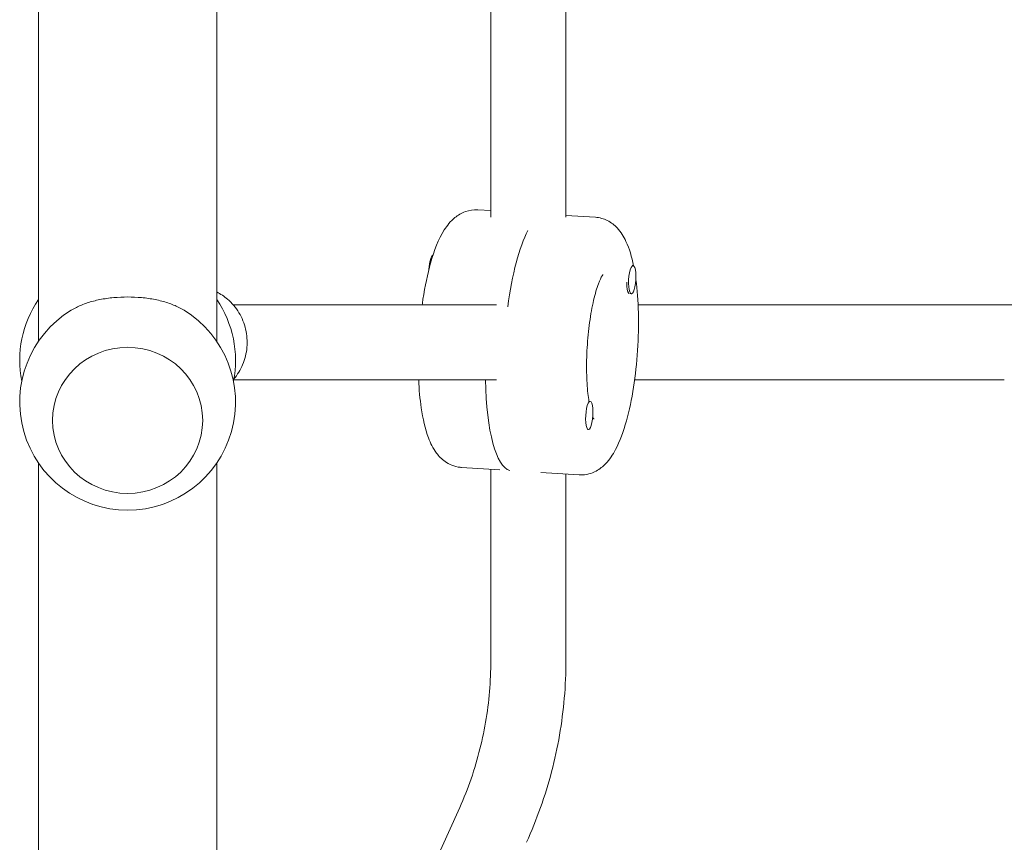
# Model space of a CAD drawing. Units: millimetres. Extents: x -4254 to 4372, y -4175 to 2908.
# Drawn here: x -23 to 187, y -1362 to -1187 of the extents above; entities that cross this region are included whole.
import ezdxf

# ---------------------------------------------------------------- set-up
doc = ezdxf.new("R2010")
doc.units = ezdxf.units.MM
doc.header["$LTSCALE"] = 20
doc.layers.add('2d', color=230, linetype='Continuous')

msp = doc.modelspace()

# ---------------------------------------------------------------- linework, layer by layer
at = {"layer": '2d', "lineweight": 0}
for p, q in [((-19, -1255.25, 122.97), (-19, -1036.04, 122.97)), ((19, -1255.25, 122.97), (19, -1036.04, 122.97)), ((77.41, -1228.78, 122.97), (77.41, -1037.36, 122.97)), ((93.41, -1228.78, 122.97), (93.41, -1038.38, 122.97)), ((74.61, -1227.21, 122.97), (77.41, -1227.39, 122.97)), ((99.69, -1228.8, 122.97), (93.41, -1228.4, 122.97)), ((107.54, -1239.09, 122.97), (107.74, -1239.1, 122.97)), ((106.58, -1244.56, 122.97), (106.64, -1244.71, 122.97)), ((107.06, -1245.07, 122.97), (107.36, -1245.09, 122.97)), ((78.65, -1247.45, 122.97), (22.49, -1247.45, 122.97)), ((186.84, -1247.45, 122.97), (108.8, -1247.45, 122.97)), ((211, -1247.45, 122.97), (186.84, -1247.45, 122.97)), ((78.65, -1263.45, 122.97), (22.62, -1263.45, 122.97)), ((186.84, -1263.45, 122.97), (108.05, -1263.45, 122.97)), ((98.28, -1268.02, 122.97), (98.58, -1268.04, 122.97)), ((-16, -1272.04, 122.97), (-16, -1272.07, 122.97)), ((16, -1272.04, 122.97), (16, -1272.07, 122.97)), ((98, -1274.02, 122.97), (98.2, -1274.03, 122.97)), ((-19, -1384.32, 122.97), (-19, -1281.17, 122.97)), ((19, -1384.32, 122.97), (19, -1281.17, 122.97)), ((71.13, -1282.1, 122.97), (79.3, -1282.62, 122.97)), ((77.41, -1323.26, 122.97), (77.41, -1282.5, 122.97)), ((96.21, -1283.69, 122.97), (88.04, -1283.17, 122.97)), ((93.41, -1323.26, 122.97), (93.41, -1283.52, 122.97)), ((58.22, -1382.25, 122.97), (70.44, -1355.35, 122.97))]:
    msp.add_line(p, q, dxfattribs=at)
for centre, start, end in [((0, -1259.29, 122.97), 145.6988, 191.1764), ((0, -1259.29, 122.97), 348.8236, 34.3012), ((0, -1268.21, 122.97), 121.5879, 58.4121)]:
    msp.add_arc(centre, 23, start, end, dxfattribs=at)
for centre, major_axis, start_param, end_param in [((87.34, -1255.58, 122.97), (-1.74, -27.44), -2.613884, -1.840081), ((87.34, -1255.58, 122.97), (-1.74, -27.44), -2.613884, -1.840081), ((107.55, -1242.1, 122.97), (0.19, 2.99), -1.554545, 1.587048), ((107.55, -1242.1, 122.97), (-0.19, -2.99), -1.554545, 1.587048), ((107.16, -1242.07, 122.97), (-0.19, -2.99), -1.367363, -0.17093), ((98.39, -1271.03, 122.97), (0.19, 2.99), -1.554545, 1.587048), ((98.39, -1271.03, 122.97), (-0.19, -2.99), -1.554545, 1.587048)]:
    msp.add_ellipse(centre, major_axis=major_axis, ratio=0.256507, start_param=start_param, end_param=end_param, dxfattribs=at)
at = {"layer": '2d', "lineweight": 0, "extrusion": (0, 0, -1)}
for centre, major_axis, start_param, end_param in [((64.99, -1239.87, 122.97), (0.19, 2.99), -1.587048, -0.129194), ((64.99, -1239.87, 122.97), (0.19, 2.99), -1.590251, -1.587048), ((83.48, -1255.33, 122.97), (-1.74, -27.44), 0.043363, 1.254139), ((83.48, -1255.33, 122.97), (-1.74, -27.44), 0.043363, 1.254139)]:
    msp.add_ellipse(centre, major_axis=major_axis, ratio=0.256507, start_param=start_param, end_param=end_param, dxfattribs=at)
at = {"layer": '2d', "lineweight": 0}
msp.add_ellipse((0, -1272.07, 122.97), major_axis=(-16, 0), ratio=0.972766, dxfattribs=at)
for points, knots in [([(74.61, -1227.21, 122.97), (73.7, -1227.16, 122.97), (72.79, -1227.3, 122.97), (71.1, -1227.9, 122.97), (70.36, -1228.37, 122.97), (68.77, -1229.67, 122.97), (68.09, -1230.56, 122.97), (66.23, -1233.5, 122.97), (65.34, -1235.83, 122.97), (63.91, -1240.9, 122.97), (63.37, -1243.49, 122.97), (62.89, -1246.65, 122.97), (62.83, -1247.05, 122.97), (62.77, -1247.45, 122.97)], [1.554545, 1.554545, 1.554545, 1.554545, 1.662849, 1.662849, 1.788921, 1.788921, 1.992494, 1.992494, 2.426893, 2.426893, 2.793609, 2.793609, 2.846796, 2.846796, 2.846796, 2.846796]), ([(99.69, -1228.8, 122.97), (100.6, -1228.86, 122.97), (101.49, -1229.12, 122.97), (103.09, -1229.92, 122.97), (103.76, -1230.48, 122.97), (105.18, -1231.98, 122.97), (105.74, -1232.94, 122.97), (106.94, -1235.51, 122.97), (107.44, -1237.22, 122.97), (107.83, -1239.13, 122.97)], [4.7286405, 4.7286405, 4.7286405, 4.7286405, 4.8369444, 4.8369444, 4.9630171, 4.9630171, 5.1665901, 5.1665901, 5.4833218, 5.4833218, 5.4833218, 5.4833218]), ([(108.32, -1242.05, 122.97), (108.62, -1244.24, 122.97), (108.8, -1246.64, 122.97), (108.92, -1251.75, 122.97), (108.86, -1254.46, 122.97), (108.51, -1259.83, 122.97), (108.22, -1262.48, 122.97), (107.42, -1267.55, 122.97), (106.92, -1269.97, 122.97), (105.66, -1274.47, 122.97), (104.92, -1276.51, 122.97), (103.4, -1279.39, 122.97), (102.75, -1280.39, 122.97), (101.3, -1281.89, 122.97), (100.66, -1282.43, 122.97), (98.91, -1283.37, 122.97), (97.72, -1283.73, 122.97), (96.39, -1283.7, 122.97), (96.3, -1283.7, 122.97), (96.21, -1283.69, 122.97)], [5.636727, 5.636727, 5.636727, 5.636727, 5.967704, 5.967704, 6.309246, 6.309246, 6.646193, 6.646193, 6.98821, 6.98821, 7.353698, 7.353698, 7.577742, 7.577742, 7.711721, 7.711721, 7.859694, 7.859694, 7.870233, 7.870233, 7.870233, 7.870233]), ([(98.32, -1268.02, 122.97), (98.24, -1267.5, 122.97), (98.16, -1266.93, 122.97), (97.95, -1264.97, 122.97), (97.85, -1263.45, 122.97), (97.79, -1260.15, 122.97), (97.83, -1258.36, 122.97), (98.04, -1254.74, 122.97), (98.22, -1252.92, 122.97), (98.69, -1249.5, 122.97), (98.99, -1247.89, 122.97), (99.63, -1245.12, 122.97), (99.98, -1243.93, 122.97), (100.62, -1242.21, 122.97), (100.92, -1241.6, 122.97), (101.23, -1241.08, 122.97), (101.31, -1240.98, 122.97), (101.31, -1240.98, 122.97)], [2.440327, 2.440327, 2.440327, 2.440327, 2.564275, 2.564275, 2.844797, 2.844797, 3.140492, 3.140492, 3.440692, 3.440692, 3.737266, 3.737266, 4.01895, 4.01895, 4.264052, 4.264052, 4.400307, 4.400307, 4.400307, 4.400307]), ([(12.05, -1248.62, 122.97), (11.68, -1248.39, 122.97), (11.3, -1248.18, 122.97), (10.22, -1247.65, 122.97), (9.44, -1247.33, 122.97), (7.76, -1246.77, 122.97), (6.85, -1246.53, 122.97), (4.95, -1246.16, 122.97), (3.97, -1246.01, 122.97), (1.97, -1245.83, 122.97), (0.97, -1245.78, 122.97), (-0.97, -1245.78, 122.97), (-1.97, -1245.83, 122.97), (-3.97, -1246.01, 122.97), (-4.95, -1246.16, 122.97), (-6.85, -1246.53, 122.97), (-7.76, -1246.77, 122.97), (-9.44, -1247.33, 122.97), (-10.22, -1247.65, 122.97), (-11.3, -1248.18, 122.97), (-11.68, -1248.39, 122.97), (-12.05, -1248.62, 122.97)], [22.108193, 22.108193, 22.108193, 22.108193, 23.71049, 23.71049, 26.625612, 26.625612, 29.540735, 29.540735, 32.455858, 32.455858, 35.370981, 35.370981, 38.286104, 38.286104, 41.201226, 41.201226, 44.116349, 44.116349, 47.031472, 47.031472, 48.633769, 48.633769, 48.633769, 48.633769]), ([(19, -1244.72, 122.97), (19.82, -1245.14, 122.97), (20.59, -1245.65, 122.97), (22.24, -1247.07, 122.97), (23.06, -1248.05, 122.97), (24.38, -1250.22, 122.97), (24.86, -1251.42, 122.97), (25.44, -1253.92, 122.97), (25.54, -1255.22, 122.97), (25.32, -1257.78, 122.97), (25.01, -1259.04, 122.97), (24.04, -1261.32, 122.97), (23.42, -1262.35, 122.97), (22.65, -1263.26, 122.97)], [5.110872, 5.110872, 5.110872, 5.110872, 5.344129, 5.344129, 5.663438, 5.663438, 5.985645, 5.985645, 6.309808, 6.309808, 6.634365, 6.634365, 6.934997, 6.934997, 6.934997, 6.934997]), ([(62.03, -1263.45, 122.97), (62.12, -1265.54, 122.97), (62.3, -1267.53, 122.97), (62.92, -1271.76, 122.97), (63.4, -1273.88, 122.97), (64.55, -1276.93, 122.97), (65.06, -1278.01, 122.97), (66.31, -1279.67, 122.97), (66.88, -1280.29, 122.97), (68.5, -1281.45, 122.97), (69.63, -1281.95, 122.97), (70.96, -1282.09, 122.97), (71.04, -1282.1, 122.97), (71.13, -1282.1, 122.97)], [3.532639, 3.532639, 3.532639, 3.532639, 3.814114, 3.814114, 4.179603, 4.179603, 4.403646, 4.403646, 4.537625, 4.537625, 4.685599, 4.685599, 4.696137, 4.696137, 4.696137, 4.696137]), ([(99.35, -1271.82, 122.97), (99.35, -1271.82, 122.97), (99.34, -1271.8, 122.97), (99.29, -1271.71, 122.97), (99.22, -1271.57, 122.97), (99.13, -1271.36, 122.97)], [1.9153811, 1.9153811, 1.9153811, 1.9153811, 1.9630605, 1.9630605, 2.0841312, 2.0841312, 2.0841312, 2.0841312]), ([(70.44, -1355.35, 122.97), (71.36, -1353.34, 122.97), (72.19, -1351.29, 122.97), (73.67, -1347.12, 122.97), (74.32, -1345.01, 122.97), (75.44, -1340.74, 122.97), (75.91, -1338.58, 122.97), (76.66, -1334.24, 122.97), (76.94, -1332.05, 122.97), (77.32, -1327.67, 122.97), (77.41, -1325.47, 122.97), (77.41, -1323.26, 122.97)], [5.8669212, 5.8669212, 5.8669212, 5.8669212, 5.950174, 5.950174, 6.0334269, 6.0334269, 6.1166797, 6.1166797, 6.1999325, 6.1999325, 6.2831853, 6.2831853, 6.2831853, 6.2831853]), ([(85.01, -1361.97, 122.97), (86.11, -1359.55, 122.97), (87.11, -1357.07, 122.97), (88.9, -1352.05, 122.97), (89.68, -1349.51, 122.97), (91.03, -1344.36, 122.97), (91.6, -1341.76, 122.97), (92.5, -1336.52, 122.97), (92.84, -1333.88, 122.97), (93.3, -1328.58, 122.97), (93.41, -1325.92, 122.97), (93.41, -1323.26, 122.97)], [5.8669212, 5.8669212, 5.8669212, 5.8669212, 5.950174, 5.950174, 6.0334269, 6.0334269, 6.1166797, 6.1166797, 6.1999325, 6.1999325, 6.2831853, 6.2831853, 6.2831853, 6.2831853])]:
    msp.add_open_spline(points, degree=3, knots=knots, dxfattribs=at)

doc.saveas('drawing.dxf')
